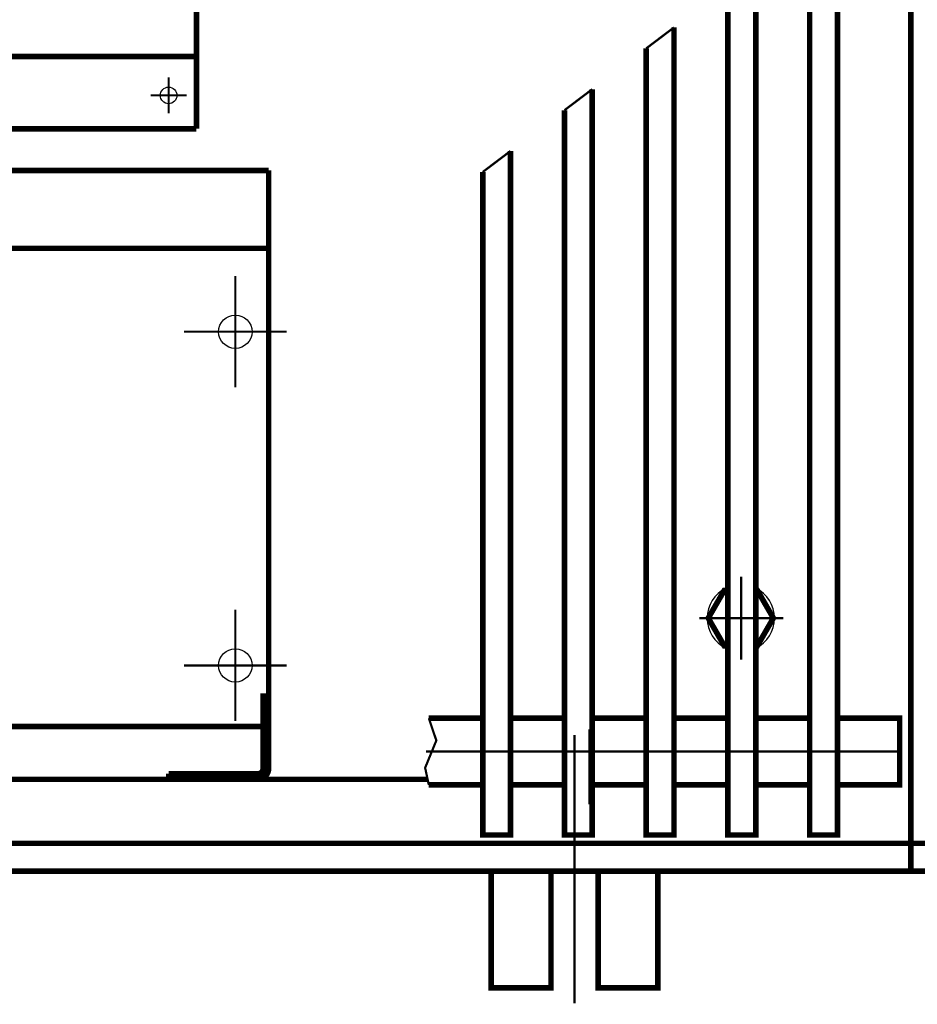
# Model space of a CAD drawing. Extents: x -30349 to -1105, y -28251 to -2139.
# Drawn here: x -22494 to -22413, y -24778 to -24690 of the extents above; entities that cross this region are included whole.
import ezdxf

# ---------------------------------------------------------------- set-up
doc = ezdxf.new("R2010")
doc.units = 0
doc.linetypes.add('CENTER2', pattern=[28.575, 19.05, -3.175, 3.175, -3.175])
doc.linetypes.add('gost6', pattern=[12, 8, -1.5, 1, -1.5])
doc.layers.add('Контур', color=7, linetype='CONTINUOUS', lineweight=30)
doc.layers.add('Осевая', color=5, linetype='CENTER2', lineweight=13)

msp = doc.modelspace()

# ---------------------------------------------------------------- linework, layer by layer
at = {"layer": 'Контур', "flags": 128}
for points, const_width, elevation in [([(-22413.577, -24580.916), (-22413.577, -24766.416)], 0.5, 1), ([(-22413.577, -24580.916), (-22413.577, -24766.416)], 0.5, 1), ([(-22477.827, -24699.666), (-22477.827, -24681.441)], 0.5, 1), ([(-22427.527, -24681.756), (-22427.527, -24763.166), (-22430.027, -24763.166), (-22430.027, -24685.075)], 0.5, 1), ([(-22434.877, -24690.557), (-22434.877, -24763.166), (-22437.377, -24763.166), (-22437.377, -24692.447)], 0.5, 1), ([(-22434.877, -24690.557), (-22437.377, -24692.447)], 0.2, 1), ([(-22477.827, -24693.166), (-22592.951, -24693.166)], 0.5, 1), ([(-22442.227, -24696.112), (-22442.227, -24763.166), (-22444.727, -24763.166), (-22444.727, -24698.002)], 0.5, 1), ([(-22442.227, -24696.112), (-22444.727, -24698.002)], 0.2, 1), ([(-22477.827, -24699.666), (-22593.238, -24699.666)], 0.5, 1), ([(-22449.577, -24701.668), (-22449.577, -24763.166), (-22452.077, -24763.166), (-22452.077, -24703.557)], 0.5, 1), ([(-22449.577, -24701.668), (-22452.077, -24703.557)], 0.2, 1), ([(-22471.327, -24703.417), (-22593.404, -24703.417)], 0.5, 1), ([(-22471.327, -24703.417), (-22471.327, -24753.417)], 0.5, 1), ([(-22471.327, -24710.417), (-22593.694, -24710.417)], 0.5, 1), ([(-22471.327, -24714.166), (-22471.327, -24754.616)], 0.5, 1), ([(-22430.209, -24746.166), (-22430.352, -24746.166), (-22431.796, -24743.666), (-22430.352, -24741.166), (-22430.209, -24741.166)], 0.5, 1), ([(-22427.527, -24746.166), (-22427.384, -24746.166), (-22425.94, -24743.666), (-22427.384, -24741.166), (-22427.527, -24741.166)], 0.5, 1), ([(-22471.827, -24750.416), (-22471.827, -24757.166)], 0.5, 1), ([(-22471.827, -24751.666), (-22471.827, -24757.166)], 0.5, 1), ([(-22456.927, -24752.666), (-22456.25, -24754.669), (-22457.257, -24757.127), (-22456.927, -24758.666)], 0.2, 1), ([(-22452.077, -24752.666), (-22456.927, -24752.666)], 0.5, 1), ([(-22444.727, -24752.666), (-22449.577, -24752.666)], 0.5, 1), ([(-22437.377, -24752.666), (-22442.227, -24752.666)], 0.5, 1), ([(-22430.027, -24752.666), (-22434.877, -24752.666)], 0.5, 1), ([(-22422.677, -24752.666), (-22427.527, -24752.666)], 0.5, 1), ([(-22595.336, -24753.417), (-22471.327, -24753.417)], 0.5, 1), ([(-22442.327, -24760.416), (-22442.327, -24753.666)], 0.5, 1), ([(-22471.327, -24754.616), (-22471.327, -24757.166)], 0.5, 1), ([(-22457.034, -24758.166), (-22596.448, -24758.166)], 0.5, 1), ([(-22472.327, -24757.666), (-22480.327, -24757.666)], 0.5, 1), ([(-22480.327, -24758.166), (-22480.327, -24757.666)], 0.5, 1), ([(-22452.077, -24758.666), (-22456.927, -24758.666)], 0.5, 1), ([(-22444.727, -24758.666), (-22449.577, -24758.666)], 0.5, 1), ([(-22437.377, -24758.666), (-22442.227, -24758.666)], 0.5, 1), ([(-22430.027, -24758.666), (-22434.877, -24758.666)], 0.5, 1), ([(-22422.677, -24758.666), (-22427.527, -24758.666)], 0.5, 1), ([(-22413.577, -24763.916), (-22597.794, -24763.916)], 0.5, 1), ([(-22413.577, -24763.916), (-22229.36, -24763.916)], 0.5, 1), ([(-22413.577, -24766.416), (-22598.379, -24766.416)], 0.5, 1), ([(-22445.938, -24766.416), (-22445.938, -24776.916), (-22451.327, -24776.916), (-22451.327, -24766.416)], 0.5, -1.007), ([(-22413.577, -24766.416), (-22228.774, -24766.416)], 0.5, 1)]:
    msp.add_lwpolyline(points, dxfattribs=dict(at, const_width=const_width, elevation=elevation))
at = {"layer": 'Контур', "const_width": 0.5, "elevation": 1, "flags": 128}
msp.add_lwpolyline([(-22420.177, -24763.166), (-22422.677, -24763.166), (-22422.677, -24584.166), (-22420.177, -24584.166)], close=True, dxfattribs=at)
at = {"layer": 'Контур', "elevation": 1, "flags": 128}
msp.add_lwpolyline([(-22420.177, -24758.666, 0.5, 0.5, 0), (-22414.577, -24758.666, 0.5, 0.5, 0), (-22414.577, -24752.666, 0.5, 0.5, 0), (-22420.177, -24752.666, 0, 0, 0)], format="xyseb", dxfattribs=at)
at = {"layer": 'Контур', "const_width": 0.5, "flags": 128}
for points, elevation in [([(-22471.327, -24757.166, -0.414214), (-22472.327, -24758.166)], 1), ([(-22471.827, -24757.166, -0.414214), (-22472.327, -24757.666)], 1), ([(-22471.827, -24757.166, -0.414214), (-22472.327, -24757.666)], 1), ([(-22436.327, -24766.416), (-22436.327, -24776.916), (-22441.688, -24776.916), (-22441.688, -24766.548, 0.01546), (-22441.692, -24766.416, 0.01546)], -1.007)]:
    msp.add_lwpolyline(points, format="xyb", dxfattribs=dict(at, elevation=elevation))
at = {"layer": 'Контур'}
for centre, radius in [((-22480.327, -24696.666, 1), 0.75), ((-22474.327, -24717.917, 1), 1.5), ((-22474.327, -24747.917, 1), 1.5)]:
    msp.add_circle(centre, radius, dxfattribs=at)
for centre, start, end in [((-22428.909, -24743.666, 0.75), 115.75529, 244.24471), ((-22428.827, -24743.666, 0.75), 295.75529, 64.24471)]:
    msp.add_arc(centre, 2.992, start, end, dxfattribs=at)
at = {"layer": 'Осевая', "color": 7, "linetype": 'gost6', "const_width": 0.2, "flags": 128}
for points, elevation in [([(-22480.326, -24698.291), (-22480.326, -24695.041)], 1), ([(-22478.701, -24696.664), (-22481.951, -24696.667)], 1), ([(-22474.327, -24722.917), (-22474.327, -24712.917)], 1), ([(-22469.702, -24717.917), (-22478.952, -24717.917)], 1), ([(-22428.827, -24739.93), (-22428.827, -24747.403)], 0.75), ([(-22474.327, -24752.917), (-22474.327, -24742.917)], 1), ([(-22425.042, -24743.666), (-22432.612, -24743.666)], 0.75), ([(-22469.702, -24747.918), (-22478.952, -24747.918)], 1), ([(-22443.827, -24754.184), (-22443.827, -24778.291)], 1), ([(-22414.577, -24755.666), (-22457.192, -24755.666)], 1)]:
    msp.add_lwpolyline(points, dxfattribs=dict(at, elevation=elevation))

doc.saveas('drawing.dxf')
